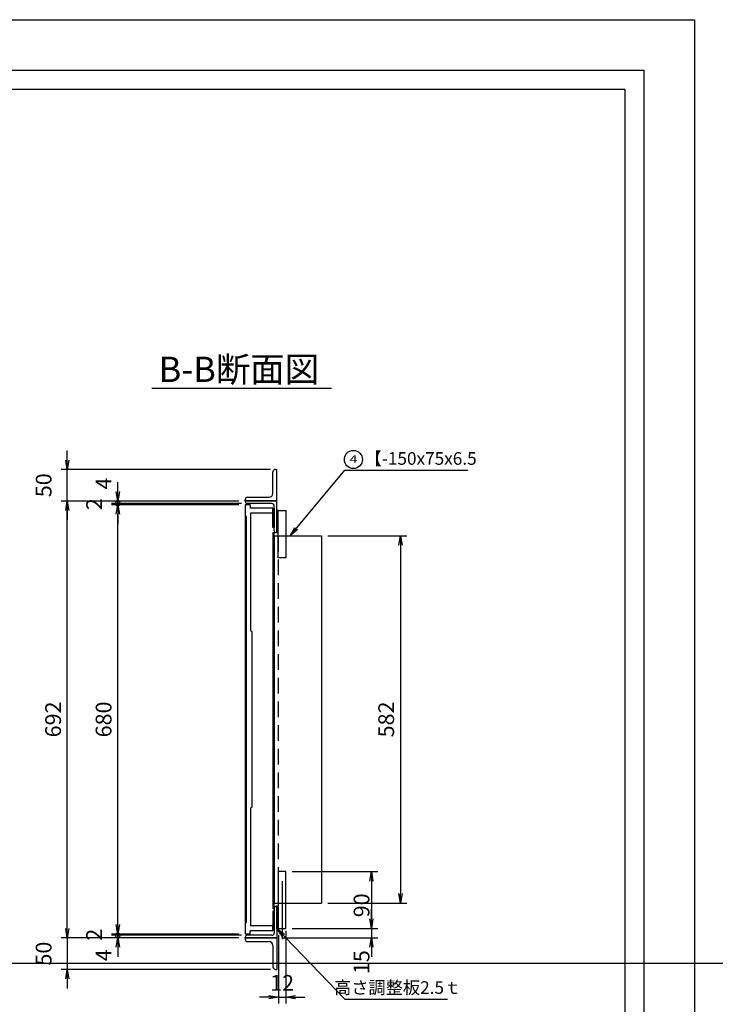
# Model space of a CAD drawing. Extents: x -8611 to -3361, y -86902 to -83348.
# Drawn here: x -5629 to -4527, y -85342 to -83782 of the extents above; entities that cross this region are included whole.
import ezdxf
from ezdxf.enums import TextEntityAlignment as Align

# ---------------------------------------------------------------- set-up
doc = ezdxf.new("R2010")
doc.units = 0
doc.header["$LTSCALE"] = 200
doc.linetypes.add('HIDDEN', pattern=[0.375, 0.25, -0.125])
doc.layers.get('0').update_dxf_attribs({"linetype": 'CONTINUOUS'})
doc.layers.get('DEFPOINTS').update_dxf_attribs({"color": 8, "linetype": 'CONTINUOUS'})
for name, color, linetype in [('sunpou', 1, 'CONTINUOUS'), ('ゴム', 6, 'CONTINUOUS'), ('図面枠等', 7, 'CONTINUOUS'), ('枠', 4, 'CONTINUOUS'), ('梁', 7, 'CONTINUOUS'), ('蓋', 6, 'CONTINUOUS')]:
    doc.layers.add(name, color=color, linetype=linetype)
doc.styles.add('FX_VECTOR', font='MONOTXT.SHX', dxfattribs={"bigfont": 'BIGFONT.SHX'})
doc.styles.get("Standard").update_dxf_attribs({"font": 'ROMANS.SHX', "width": 0.8, "bigfont": 'extfont.shx'})
doc.dimstyles.new('S1-10', dxfattribs={"dimscale": 10, "dimtxt": 2.5, "dimasz": 1.5, "dimexe": 1, "dimexo": 1, "dimgap": 1, "dimtad": 3, "dimdec": 1, "dimdsep": 46, "dimtxsty": 'STANDARD', "dimblk": 'OPEN', "dimcen": 0.09, "dimclrd": 1, "dimclre": 1, "dimclrt": 7, "dimadec": 0, "dimazin": 2, "dimtfac": 1, "dimtdec": 1, "dimtmove": 2, "dimatfit": 1, "dimldrblk": 'OPEN', "dimfxl": 1, "dimtolj": 1, "dimtzin": 0, "dimlwd": -1, "dimlwe": -1, "dimarcsym": 0})

# ---------------------------------------------------------------- blocks, each defined once
blk = doc.blocks.new('_OPEN')
at = {"color": 0, "linetype": 'ByBlock'}
for p, q in [((-1, 0.17), (0, 0)), ((0, 0), (-1, -0.17)), ((0, 0), (-1, 0))]:
    blk.add_line(p, q, dxfattribs=at)
blk = doc.blocks.new('*D123')
at = {"layer": 'DEFPOINTS', "color": 0, "transparency": 16777216}
for p in [(-5473.7, -84550.4), (-5271.7, -84550.4), (-5271.7, -85230.4)]:
    blk.add_point(p, dxfattribs=at)
at = {"layer": 'sunpou', "color": 1, "transparency": 16777216}
for p, q in [((-5281.7, -84550.4), (-5483.7, -84550.4)), ((-5473.7, -85215.4), (-5473.7, -84565.4)), ((-5281.7, -85230.4), (-5483.7, -85230.4))]:
    blk.add_line(p, q, dxfattribs=at)
at = {"layer": 'sunpou', "color": 1, "transparency": 16777216, "xscale": 15, "yscale": 15, "zscale": 15}
for p, rotation in [((-5473.7, -84550.4), 90), ((-5473.7, -85230.4), 270)]:
    blk.add_blockref('_OPEN', p, dxfattribs=dict(at, rotation=rotation))
at = {"layer": 'sunpou', "color": 7, "transparency": 16777216, "insert": (-5496.2, -84890.4), "char_height": 25, "attachment_point": 5, "rotation": 90}
blk.add_mtext('\\A1;680', dxfattribs=at)
blk = doc.blocks.new('_DotSmall')
at = {"layer": 'sunpou', "color": 0, "const_width": 0.5}
blk.add_lwpolyline([(-0.0625, 0, 1), (0.0625, 0, 1)], format="xyb", close=True, dxfattribs=at)
blk = doc.blocks.new('*D124')
at = {"layer": 'DEFPOINTS', "color": 0, "transparency": 16777216}
for p in [(-5473.7, -84550.4), (-5271.7, -84550.4), (-5267.7, -84548.4)]:
    blk.add_point(p, dxfattribs=at)
at = {"layer": 'sunpou', "color": 1, "transparency": 16777216}
for p, q in [((-5473.7, -84548.4), (-5473.7, -84533.4)), ((-5277.7, -84548.4), (-5483.7, -84548.4)), ((-5281.7, -84550.4), (-5483.7, -84550.4)), ((-5473.7, -84548.4), (-5473.7, -84550.4)), ((-5473.7, -84565.4), (-5473.7, -84580.4))]:
    blk.add_line(p, q, dxfattribs=at)
at = {"layer": 'sunpou', "color": 1, "transparency": 16777216, "xscale": 15, "yscale": 15, "zscale": 15}
for name, p, rotation in [('_DotSmall', (-5473.7, -84548.4), 270), ('_OPEN', (-5473.7, -84550.4), 90)]:
    blk.add_blockref(name, p, dxfattribs=dict(at, rotation=rotation))
at = {"layer": 'sunpou', "color": 7, "transparency": 16777216, "insert": (-5511.2, -84549.4), "char_height": 25, "attachment_point": 5, "rotation": 90}
blk.add_mtext('\\A1;2', dxfattribs=at)
blk = doc.blocks.new('*D125')
at = {"layer": 'DEFPOINTS', "color": 0, "transparency": 16777216}
for p in [(-5473.7, -85230.4), (-5271.7, -85230.4), (-5267.7, -85232.4)]:
    blk.add_point(p, dxfattribs=at)
at = {"layer": 'sunpou', "color": 1, "transparency": 16777216}
for p, q in [((-5473.7, -85215.4), (-5473.7, -85200.4)), ((-5281.7, -85230.4), (-5483.7, -85230.4)), ((-5277.7, -85232.4), (-5483.7, -85232.4)), ((-5473.7, -85232.4), (-5473.7, -85230.4)), ((-5473.7, -85232.4), (-5473.7, -85247.4))]:
    blk.add_line(p, q, dxfattribs=at)
at = {"layer": 'sunpou', "color": 1, "transparency": 16777216, "xscale": 15, "yscale": 15, "zscale": 15}
for name, p, rotation in [('_DotSmall', (-5473.7, -85232.4), 90), ('_OPEN', (-5473.7, -85230.4), 270)]:
    blk.add_blockref(name, p, dxfattribs=dict(at, rotation=rotation))
at = {"layer": 'sunpou', "color": 7, "transparency": 16777216, "insert": (-5511.2, -85231.4), "char_height": 25, "attachment_point": 5, "rotation": 90}
blk.add_mtext('\\A1;2', dxfattribs=at)
blk = doc.blocks.new('*D126')
at = {"layer": 'DEFPOINTS', "color": 0, "transparency": 16777216}
for p in [(-5271.7, -85236.4), (-5553.7, -85286.4), (-5221.7, -85286.4)]:
    blk.add_point(p, dxfattribs=at)
at = {"layer": 'sunpou', "color": 1, "transparency": 16777216}
for p, q in [((-5553.7, -85221.4), (-5553.7, -85206.4)), ((-5281.7, -85236.4), (-5563.7, -85236.4)), ((-5553.7, -85236.4), (-5553.7, -85286.4)), ((-5231.7, -85286.4), (-5563.7, -85286.4)), ((-5553.7, -85301.4), (-5553.7, -85316.4))]:
    blk.add_line(p, q, dxfattribs=at)
at = {"layer": 'sunpou', "color": 1, "transparency": 16777216, "xscale": 15, "yscale": 15, "zscale": 15}
for p, rotation in [((-5553.7, -85236.4), 270), ((-5553.7, -85286.4), 90)]:
    blk.add_blockref('_OPEN', p, dxfattribs=dict(at, rotation=rotation))
at = {"layer": 'sunpou', "color": 7, "transparency": 16777216, "insert": (-5591.2, -85261.4), "char_height": 25, "attachment_point": 5, "rotation": 90}
blk.add_mtext('\\A1;50', dxfattribs=at)
blk = doc.blocks.new('*D127')
at = {"layer": 'DEFPOINTS', "color": 0, "transparency": 16777216}
for p in [(-5553.7, -84494.4), (-5221.7, -84494.4), (-5271.7, -84544.4)]:
    blk.add_point(p, dxfattribs=at)
at = {"layer": 'sunpou', "color": 1, "transparency": 16777216}
for p, q in [((-5553.7, -84479.4), (-5553.7, -84464.4)), ((-5231.7, -84494.4), (-5563.7, -84494.4)), ((-5553.7, -84544.4), (-5553.7, -84494.4)), ((-5281.7, -84544.4), (-5563.7, -84544.4)), ((-5553.7, -84559.4), (-5553.7, -84574.4))]:
    blk.add_line(p, q, dxfattribs=at)
at = {"layer": 'sunpou', "color": 1, "transparency": 16777216, "xscale": 15, "yscale": 15, "zscale": 15}
for p, rotation in [((-5553.7, -84494.4), 270), ((-5553.7, -84544.4), 90)]:
    blk.add_blockref('_OPEN', p, dxfattribs=dict(at, rotation=rotation))
at = {"layer": 'sunpou', "color": 7, "transparency": 16777216, "insert": (-5591.2, -84519.4), "char_height": 25, "attachment_point": 5, "rotation": 90}
blk.add_mtext('\\A1;50', dxfattribs=at)
blk = doc.blocks.new('*D128')
at = {"layer": 'DEFPOINTS', "color": 0, "transparency": 16777216}
for p in [(-5473.7, -84548.4), (-5271.7, -84544.4), (-5267.7, -84548.4)]:
    blk.add_point(p, dxfattribs=at)
at = {"layer": 'sunpou', "color": 1, "transparency": 16777216}
for p, q in [((-5473.7, -84529.4), (-5473.7, -84514.4)), ((-5281.7, -84544.4), (-5483.7, -84544.4)), ((-5277.7, -84548.4), (-5483.7, -84548.4)), ((-5473.7, -84544.4), (-5473.7, -84548.4)), ((-5473.7, -84548.4), (-5473.7, -84563.4))]:
    blk.add_line(p, q, dxfattribs=at)
at = {"layer": 'sunpou', "color": 1, "transparency": 16777216, "xscale": 15, "yscale": 15, "zscale": 15, "rotation": 270}
blk.add_blockref('_OPEN', (-5473.7, -84544.4), dxfattribs=at)
at = {"layer": 'sunpou', "color": 7, "transparency": 16777216, "insert": (-5496.2, -84516.7), "char_height": 25, "attachment_point": 5, "rotation": 90}
blk.add_mtext('\\A1;4', dxfattribs=at)
blk = doc.blocks.new('_None')
blk = doc.blocks.new('*D129')
at = {"layer": 'DEFPOINTS', "color": 0, "transparency": 16777216}
for p in [(-5473.7, -85232.4), (-5271.7, -85236.4), (-5267.7, -85232.4)]:
    blk.add_point(p, dxfattribs=at)
at = {"layer": 'sunpou', "color": 1, "transparency": 16777216}
for p, q in [((-5473.7, -85232.4), (-5473.7, -85217.4)), ((-5277.7, -85232.4), (-5483.7, -85232.4)), ((-5281.7, -85236.4), (-5483.7, -85236.4)), ((-5473.7, -85236.4), (-5473.7, -85232.4)), ((-5473.7, -85251.4), (-5473.7, -85266.4))]:
    blk.add_line(p, q, dxfattribs=at)
at = {"layer": 'sunpou', "color": 1, "transparency": 16777216, "xscale": 15, "yscale": 15, "zscale": 15, "rotation": 90}
blk.add_blockref('_OPEN', (-5473.7, -85236.4), dxfattribs=at)
at = {"layer": 'sunpou', "color": 7, "transparency": 16777216, "insert": (-5496.2, -85264), "char_height": 25, "attachment_point": 5, "rotation": 90}
blk.add_mtext('\\A1;4', dxfattribs=at)
blk = doc.blocks.new('*D130')
at = {"layer": 'DEFPOINTS', "color": 0, "transparency": 16777216}
for p in [(-5553.7, -84544.4), (-5271.7, -84544.4), (-5271.7, -85236.4)]:
    blk.add_point(p, dxfattribs=at)
at = {"layer": 'sunpou', "color": 1, "transparency": 16777216}
for p, q in [((-5281.7, -84544.4), (-5563.7, -84544.4)), ((-5553.7, -85221.4), (-5553.7, -84559.4)), ((-5281.7, -85236.4), (-5563.7, -85236.4))]:
    blk.add_line(p, q, dxfattribs=at)
at = {"layer": 'sunpou', "color": 1, "transparency": 16777216, "xscale": 15, "yscale": 15, "zscale": 15}
for p, rotation in [((-5553.7, -84544.4), 90), ((-5553.7, -85236.4), 270)]:
    blk.add_blockref('_OPEN', p, dxfattribs=dict(at, rotation=rotation))
at = {"layer": 'sunpou', "color": 7, "transparency": 16777216, "insert": (-5576.2, -84890.4), "char_height": 25, "attachment_point": 5, "rotation": 90}
blk.add_mtext('\\A1;692', dxfattribs=at)
blk = doc.blocks.new('*D106')
at = {"layer": 'DEFPOINTS', "color": 0, "transparency": 16777216}
for p in [(-5150.7, -84599.4), (-5150.7, -85181.4), (-5025.7, -85181.4)]:
    blk.add_point(p, dxfattribs=at)
at = {"layer": 'sunpou', "color": 1, "transparency": 16777216}
for p, q in [((-5140.7, -84599.4), (-5015.7, -84599.4)), ((-5025.7, -84614.4), (-5025.7, -85166.4)), ((-5140.7, -85181.4), (-5015.7, -85181.4))]:
    blk.add_line(p, q, dxfattribs=at)
at = {"layer": 'sunpou', "color": 1, "transparency": 16777216, "xscale": 15, "yscale": 15, "zscale": 15}
for p, rotation in [((-5025.7, -84599.4), 90), ((-5025.7, -85181.4), 270)]:
    blk.add_blockref('_OPEN', p, dxfattribs=dict(at, rotation=rotation))
at = {"layer": 'sunpou', "color": 7, "transparency": 16777216, "insert": (-5048.2, -84890.4), "char_height": 25, "attachment_point": 5, "rotation": 90}
blk.add_mtext('\\A1;582', dxfattribs=at)
blk = doc.blocks.new('*D87')
at = {"layer": 'DEFPOINTS', "color": 0, "transparency": 16777216}
for p in [(-5207.2, -85131.4), (-5207.2, -85221.4), (-5071.7, -85221.4)]:
    blk.add_point(p, dxfattribs=at)
at = {"layer": 'sunpou', "color": 1, "transparency": 16777216}
for p, q in [((-5197.2, -85131.4), (-5061.7, -85131.4)), ((-5071.7, -85146.4), (-5071.7, -85206.4)), ((-5197.2, -85221.4), (-5061.7, -85221.4))]:
    blk.add_line(p, q, dxfattribs=at)
at = {"layer": 'sunpou', "color": 1, "transparency": 16777216, "xscale": 15, "yscale": 15, "zscale": 15}
for p, rotation in [((-5071.7, -85131.4), 90), ((-5071.7, -85221.4), 270)]:
    blk.add_blockref('_OPEN', p, dxfattribs=dict(at, rotation=rotation))
at = {"layer": 'sunpou', "color": 7, "transparency": 16777216, "insert": (-5087.3, -85184.9), "char_height": 25, "attachment_point": 5, "rotation": 90}
blk.add_mtext('\\A1;90', dxfattribs=at)
blk = doc.blocks.new('*D88')
at = {"layer": 'DEFPOINTS', "color": 0, "transparency": 16777216}
for p in [(-5207.2, -85221.4), (-5221.7, -85236.4), (-5071.7, -85236.4)]:
    blk.add_point(p, dxfattribs=at)
at = {"layer": 'sunpou', "color": 1, "transparency": 16777216}
for p, q in [((-5071.7, -85206.4), (-5071.7, -85191.4)), ((-5197.2, -85221.4), (-5061.7, -85221.4)), ((-5071.7, -85221.4), (-5071.7, -85236.4)), ((-5211.7, -85236.4), (-5061.7, -85236.4)), ((-5071.7, -85251.4), (-5071.7, -85266.4))]:
    blk.add_line(p, q, dxfattribs=at)
at = {"layer": 'sunpou', "color": 1, "transparency": 16777216, "xscale": 15, "yscale": 15, "zscale": 15}
for p, rotation in [((-5071.7, -85221.4), 270), ((-5071.7, -85236.4), 90)]:
    blk.add_blockref('_OPEN', p, dxfattribs=dict(at, rotation=rotation))
at = {"layer": 'sunpou', "color": 7, "transparency": 16777216, "insert": (-5087.3, -85274.9), "char_height": 25, "attachment_point": 5, "rotation": 90}
blk.add_mtext('\\A1;15', dxfattribs=at)
blk = doc.blocks.new('*D89')
at = {"layer": 'DEFPOINTS', "color": 0, "transparency": 16777216}
for p in [(-5219.2, -85221.4), (-5207.2, -85215.4), (-5207.2, -85330.3)]:
    blk.add_point(p, dxfattribs=at)
at = {"layer": 'sunpou', "color": 1, "transparency": 16777216}
for p, q in [((-5207.2, -85225.4), (-5207.2, -85340.3)), ((-5219.2, -85231.4), (-5219.2, -85340.3)), ((-5234.2, -85330.3), (-5249.2, -85330.3)), ((-5219.2, -85330.3), (-5207.2, -85330.3)), ((-5192.2, -85330.3), (-5177.2, -85330.3))]:
    blk.add_line(p, q, dxfattribs=at)
at = {"layer": 'sunpou', "color": 1, "transparency": 16777216, "xscale": 15, "yscale": 15, "zscale": 15}
blk.add_blockref('_OPEN', (-5219.2, -85330.3), dxfattribs=at)
at = {"layer": 'sunpou', "color": 1, "transparency": 16777216, "xscale": 15, "yscale": 15, "zscale": 15, "rotation": 180}
blk.add_blockref('_OPEN', (-5207.2, -85330.3), dxfattribs=at)
at = {"layer": 'sunpou', "color": 7, "transparency": 16777216, "insert": (-5213.2, -85307.8), "char_height": 25, "attachment_point": 5}
blk.add_mtext('\\A1;12', dxfattribs=at)

msp = doc.modelspace()

# ---------------------------------------------------------------- linework, layer by layer
at = {"layer": 'DEFPOINTS'}
msp.add_line((-5213.22, -85146.35), (-5213.22, -85238.56), dxfattribs=at)
at = {"layer": 'DEFPOINTS', "lineweight": -2}
msp.add_line((-8611.18, -85276.58), (-4208.11, -85276.58), dxfattribs=at)
msp.add_lwpolyline([(-8591.18, -83781.86), (-4559.75, -83781.86), (-4559.75, -86771.29), (-8591.18, -86771.29)], close=True, dxfattribs=at)
at = {"layer": 'sunpou', "color": 6, "lineweight": -2}
msp.add_line((-5271.72, -84550.35), (-5271.72, -85230.35), dxfattribs=at)
at = {"layer": 'sunpou', "color": 7, "linetype": 'Continuous'}
msp.add_circle((-5100.24, -84478.59), 14.32, dxfattribs=at)
at = {"layer": 'ゴム'}
for points in [[(-5225.72, -84556.35), (-5225.72, -84586.35), (-5227.72, -84586.35), (-5227.72, -84556.35)], [(-5225.72, -85224.35), (-5225.72, -85194.35), (-5227.72, -85194.35), (-5227.72, -85224.35)]]:
    msp.add_lwpolyline(points, close=True, dxfattribs=at)
at = {"layer": '図面枠等', "color": 2, "linetype": 'Continuous'}
msp.add_line((-5419.93, -84365.69), (-5135.07, -84365.69), dxfattribs=at)
at = {"layer": '図面枠等', "color": 41, "linetype": 'Continuous', "lineweight": -3}
for points in [[(-8511.18, -83861.86), (-4639.75, -83861.86), (-4639.75, -86691.29), (-8511.18, -86691.29)], [(-8481.18, -83891.86), (-4669.75, -83891.86), (-4669.75, -86661.29), (-8481.18, -86661.29)]]:
    msp.add_lwpolyline(points, close=True, dxfattribs=at)
at = {"layer": '枠'}
for p, q in [((-5223.72, -84494.35), (-5221.72, -84494.35)), ((-5221.72, -84544.35), (-5221.72, -84494.35)), ((-5227.72, -84532.35), (-5227.72, -84498.35)), ((-5271.72, -84544.35), (-5271.72, -84542.35)), ((-5267.72, -84538.35), (-5233.72, -84538.35)), ((-5271.72, -84544.35), (-5271.72, -84545.35)), ((-5221.72, -84544.35), (-5271.72, -84544.35)), ((-5271.72, -84544.35), (-5221.72, -84544.35)), ((-5229.72, -84548.35), (-5268.72, -84548.35)), ((-5225.72, -84591.35), (-5225.72, -84552.35)), ((-5221.72, -84594.35), (-5221.72, -84544.35)), ((-5221.72, -84594.35), (-5222.72, -84594.35)), ((-5225.72, -85189.35), (-5225.72, -85228.35)), ((-5221.72, -85186.35), (-5222.72, -85186.35)), ((-5221.72, -85186.35), (-5221.72, -85236.35)), ((-5271.72, -85236.35), (-5271.72, -85235.35)), ((-5221.72, -85236.35), (-5271.72, -85236.35)), ((-5271.72, -85236.35), (-5271.72, -85238.35)), ((-5271.72, -85236.35), (-5221.72, -85236.35)), ((-5229.72, -85232.35), (-5268.72, -85232.35)), ((-5267.72, -85242.35), (-5233.72, -85242.35)), ((-5221.72, -85236.35), (-5221.72, -85286.35)), ((-5227.72, -85248.35), (-5227.72, -85282.35)), ((-5223.72, -85286.35), (-5221.72, -85286.35))]:
    msp.add_line(p, q, dxfattribs=at)
for points in [[(-5221.72, -84594.35), (-5219.22, -84594.35), (-5219.22, -84559.35), (-5221.72, -84559.35)], [(-5207.22, -84559.35), (-5207.22, -84634.35), (-5219.22, -84634.35), (-5219.22, -84559.35)], [(-5207.22, -85221.35), (-5207.22, -85131.35), (-5219.22, -85131.35), (-5219.22, -85221.35)], [(-5221.72, -85186.35), (-5219.22, -85186.35), (-5219.22, -85221.35), (-5221.72, -85221.35)]]:
    msp.add_lwpolyline(points, close=True, dxfattribs=at)
for centre, radius, start, end in [((-5223.72, -84498.35), 4, 90, 180), ((-5267.72, -84542.35), 4, 90, 180), ((-5233.72, -84532.35), 6, 270, 0), ((-5268.72, -84545.35), 3, 180, 270), ((-5229.72, -84552.35), 4, 0, 90), ((-5222.72, -84591.35), 3, 180, 270), ((-5222.72, -85189.35), 3, 90, 180), ((-5229.72, -85228.35), 4, 270, 0), ((-5268.72, -85235.35), 3, 90, 180), ((-5267.72, -85238.35), 4, 180, 270), ((-5233.72, -85248.35), 6, 0, 90), ((-5223.72, -85282.35), 4, 180, 270)]:
    msp.add_arc(centre, radius, start, end, dxfattribs=at)
at = {"layer": '梁'}
for p, q in [((-5225.72, -84599.35), (-5150.72, -84599.35)), ((-5225.72, -84599.35), (-5225.72, -85181.35)), ((-5150.72, -84599.35), (-5150.72, -85181.35)), ((-5225.72, -85181.35), (-5150.72, -85181.35))]:
    msp.add_line(p, q, dxfattribs=at)
at = {"layer": '梁', "linetype": 'HIDDEN', "ltscale": 0.5}
msp.add_line((-5219.22, -84599.35), (-5219.22, -85181.35), dxfattribs=at)
at = {"layer": '蓋', "color": 6, "linetype": 'Continuous'}
for p, q in [((-5263.72, -84550.35), (-5271.72, -84550.35)), ((-5263.72, -84550.35), (-5263.72, -84555.45)), ((-5263.72, -84550.35), (-5263.72, -84555.45)), ((-5227.72, -84555.45), (-5263.72, -84555.45)), ((-5227.72, -84555.45), (-5227.72, -84563.45)), ((-5271.72, -84568.35), (-5269.72, -84568.35)), ((-5227.72, -84563.45), (-5263.22, -84563.45)), ((-5263.22, -84563.45), (-5263.22, -84749.35)), ((-5262.22, -84750.35), (-5262.22, -84750.35)), ((-5261.22, -84751.35), (-5261.22, -85029.35)), ((-5263.22, -85031.35), (-5263.22, -85217.25)), ((-5262.22, -85030.35), (-5262.22, -85030.35)), ((-5271.72, -85212.35), (-5269.72, -85212.35)), ((-5263.72, -85230.35), (-5263.72, -85225.25)), ((-5263.72, -85230.35), (-5263.72, -85225.25)), ((-5227.72, -85225.25), (-5263.72, -85225.25)), ((-5227.72, -85217.25), (-5263.22, -85217.25)), ((-5227.72, -85225.25), (-5227.72, -85217.25)), ((-5263.72, -85230.35), (-5271.72, -85230.35))]:
    msp.add_line(p, q, dxfattribs=at)
at = {"layer": '蓋', "linetype": 'Continuous'}
msp.add_line((-5269.72, -85212.35), (-5269.72, -84568.35), dxfattribs=at)
msp.add_lwpolyline([(-5227.72, -84594.85), (-5227.72, -85189.85), (-5225.72, -85189.85), (-5225.72, -84594.85)], close=True, dxfattribs=at)
at = {"layer": '蓋', "color": 6, "linetype": 'Continuous'}
for centre, start, end in [((-5262.22, -84749.35), 180, 270), ((-5262.22, -84751.35), 0, 90), ((-5262.22, -85031.35), 90, 180), ((-5262.22, -85029.35), 270, 0)]:
    msp.add_arc(centre, 1, start, end, dxfattribs=at)

# ---------------------------------------------------------------- texts
at = {"layer": 'sunpou', "color": 7, "linetype": 'Continuous', "style": 'FX_VECTOR', "width": 1.599912}
msp.add_text('4', height=12, dxfattribs=at).set_placement((-5106.35, -84483.76), (-5093.55, -84483.76), align=Align.FIT)
at = {"layer": 'sunpou', "color": 7, "char_height": 20, "attachment_point": 5}
for s, insert in [('【-150x75x6.5', (-4993.57, -84479.58)), ('高さ調整板2.5ｔ', (-5030.08, -85317.76))]:
    msp.add_mtext(s, dxfattribs=dict(at, insert=insert))
at = {"layer": '図面枠等'}
msp.add_text('B-B断面図', height=40, dxfattribs=at).set_placement((-5408.93, -84355.8))

# ---------------------------------------------------------------- dimensions: what is measured, and where the dimension line sits
at = {"layer": 'sunpou'}
for base, p1, p2, angle, picture, middle in [((-5553.72, -84494.35), (-5271.72, -84544.35), (-5221.72, -84494.35), 270, '*D127', (-5591.22, -84519.35)), ((-5553.72, -84544.35), (-5271.72, -85236.35), (-5271.72, -84544.35), 90, '*D130', (-5576.22, -84890.35)), ((-5473.72, -84550.35), (-5271.72, -85230.35), (-5271.72, -84550.35), 90, '*D123', (-5496.22, -84890.35)), ((-5025.72, -85181.35), (-5150.72, -84599.35), (-5150.72, -85181.35), 90, '*D106', (-5048.22, -84890.35)), ((-5553.72, -85286.35), (-5271.72, -85236.35), (-5221.72, -85286.35), 90, '*D126', (-5591.22, -85261.35))]:
    dim = msp.add_linear_dim(base=base, p1=p1, p2=p2, angle=angle, dimstyle='S1-10', dxfattribs=at)
    dim.commit()
    dim.dimension.update_dxf_attribs({"geometry": picture, "text_midpoint": middle})
for base, p1, p2, angle, override, picture, middle in [((-5473.72, -84548.35), (-5271.72, -84544.35), (-5267.72, -84548.35), 270, {"dimblk1": 'OPEN', "dimblk2": 'None', "dimsah": 1, "dimtmove": 1}, '*D128', (-5473.72, -84516.75)), ((-5071.67, -85221.35), (-5207.22, -85131.35), (-5207.22, -85221.35), 270, {"dimtmove": 1, "dimatfit": 3}, '*D87', (-5064.85, -85184.87)), ((-5071.67, -85236.35), (-5207.22, -85221.35), (-5221.72, -85236.35), 270, {"dimtmove": 1, "dimatfit": 3}, '*D88', (-5064.85, -85274.87)), ((-5473.72, -85232.35), (-5271.72, -85236.35), (-5267.72, -85232.35), 90, {"dimblk1": 'OPEN', "dimblk2": 'None', "dimsah": 1, "dimtmove": 1}, '*D129', (-5473.72, -85263.95))]:
    dim = msp.add_linear_dim(base=base, p1=p1, p2=p2, angle=angle, dimstyle='S1-10', override=override, dxfattribs=at)
    dim.commit()
    dim.dimension.update_dxf_attribs({"geometry": picture, "text_midpoint": middle, "dimtype": 160})
for base, p1, p2, angle, picture, middle in [((-5473.72, -84550.35), (-5267.72, -84548.35), (-5271.72, -84550.35), 270, '*D124', (-5511.22, -84549.35)), ((-5473.72, -85230.35), (-5267.72, -85232.35), (-5271.72, -85230.35), 90, '*D125', (-5511.22, -85231.35))]:
    dim = msp.add_linear_dim(base=base, p1=p1, p2=p2, angle=angle, dimstyle='S1-10', override={"dimblk1": 'DOTSMALL', "dimblk2": 'OPEN', "dimsah": 1}, dxfattribs=at)
    dim.commit()
    dim.dimension.update_dxf_attribs({"geometry": picture, "text_midpoint": middle})
dim = msp.add_linear_dim(base=(-5207.22, -85330.3), p1=(-5219.22, -85221.35), p2=(-5207.22, -85215.35), dimstyle='S1-10', override={"dimtmove": 1}, dxfattribs=at)
dim.commit()
dim.dimension.update_dxf_attribs({"geometry": '*D89', "text_midpoint": (-5213.22, -85330.3), "dimtype": 160})

# ---------------------------------------------------------------- leaders
for points in [[(-5200.62, -84599.35), (-5113.58, -84495.6), (-4918.6, -84495.6)], [(-5221.72, -85221.35), (-5113.58, -85333.78), (-4950.95, -85333.78)]]:
    msp.add_leader(points, dimstyle='S1-10', dxfattribs=at)

doc.saveas('drawing.dxf')
